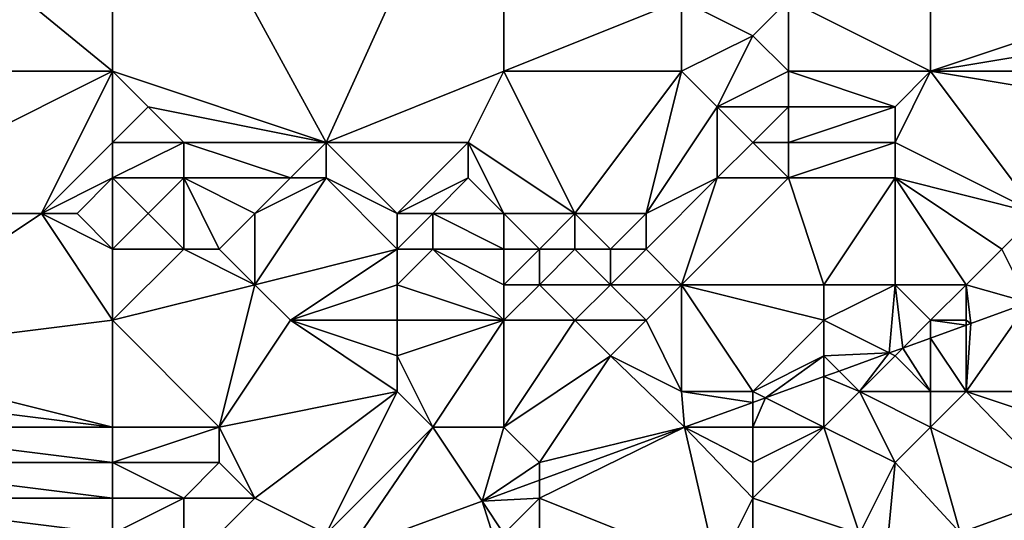
# Model space of a CAD drawing. Units: metres. Extents: x 71875 to 72500, y 354000 to 354500.
# Drawn here: x 72049 to 72077, y 354021 to 354035 of the extents above; entities that cross this region are included whole.
import ezdxf

# ---------------------------------------------------------------- set-up
doc = ezdxf.new("R2010")
doc.units = ezdxf.units.M
doc.layers.add('Terrain', color=15, linetype='Continuous')

msp = doc.modelspace()

# ---------------------------------------------------------------- linework, layer by layer
at = {"layer": 'Terrain'}
for points in [[(72052, 354034, 251.53), (72041, 354043, 251.49), (72041, 354034, 251.5), (72052, 354034, 251.53)], [(72052, 354043, 251.51), (72041, 354043, 251.49), (72052, 354034, 251.53), (72052, 354043, 251.51)], [(72052, 354043, 251.51), (72052, 354034, 251.53), (72058, 354032, 251.58), (72052, 354043, 251.51)], [(72063, 354043, 251.54), (72052, 354043, 251.51), (72058, 354032, 251.58), (72063, 354043, 251.54)], [(72063, 354043, 251.54), (72058, 354032, 251.58), (72063, 354034, 251.6), (72063, 354043, 251.54)], [(72063, 354043, 251.54), (72063, 354034, 251.6), (72068, 354036, 251.55), (72063, 354043, 251.54)], [(72071, 354036, 251.24), (72075, 354034, 250.94), (72075, 354039, 251.18), (72071, 354036, 251.24)], [(72075, 354039, 251.18), (72075, 354034, 250.94), (72081, 354036, 250.74), (72075, 354039, 251.18)], [(72068, 354036, 251.55), (72063, 354034, 251.6), (72068, 354034, 251.53), (72068, 354036, 251.55)], [(72068, 354036, 251.55), (72068, 354034, 251.53), (72070, 354035, 251.38), (72068, 354036, 251.55)], [(72068, 354036, 251.55), (72070, 354035, 251.38), (72071, 354036, 251.24), (72068, 354036, 251.55)], [(72071, 354036, 251.24), (72070, 354035, 251.38), (72071, 354034, 251.17), (72071, 354036, 251.24)], [(72071, 354036, 251.24), (72071, 354034, 251.17), (72075, 354034, 250.94), (72071, 354036, 251.24)], [(72081, 354036, 250.74), (72075, 354034, 250.94), (72081, 354035, 250.76), (72081, 354036, 250.74)], [(72070, 354035, 251.38), (72068, 354034, 251.53), (72069, 354033, 251.5), (72070, 354035, 251.38)], [(72070, 354035, 251.38), (72069, 354033, 251.5), (72071, 354034, 251.17), (72070, 354035, 251.38)], [(72081, 354035, 250.76), (72075, 354034, 250.94), (72081, 354034, 250.8), (72081, 354035, 250.76)], [(72052, 354034, 251.53), (72041, 354034, 251.5), (72044, 354030, 251.37), (72052, 354034, 251.53)], [(72052, 354034, 251.53), (72044, 354030, 251.37), (72050, 354030, 251.16), (72052, 354034, 251.53)], [(72052, 354034, 251.53), (72050, 354030, 251.16), (72052, 354032, 251.54), (72052, 354034, 251.53)], [(72052, 354034, 251.53), (72052, 354032, 251.54), (72053, 354033, 251.54), (72052, 354034, 251.53)], [(72052, 354034, 251.53), (72053, 354033, 251.54), (72058, 354032, 251.58), (72052, 354034, 251.53)], [(72063, 354034, 251.6), (72058, 354032, 251.58), (72062, 354032, 251.52), (72063, 354034, 251.6)], [(72063, 354034, 251.6), (72062, 354032, 251.52), (72065, 354030, 251.15), (72063, 354034, 251.6)], [(72063, 354034, 251.6), (72065, 354030, 251.15), (72068, 354034, 251.53), (72063, 354034, 251.6)], [(72068, 354034, 251.53), (72065, 354030, 251.15), (72067, 354030, 251.21), (72068, 354034, 251.53)], [(72068, 354034, 251.53), (72067, 354030, 251.21), (72069, 354033, 251.5), (72068, 354034, 251.53)], [(72071, 354034, 251.17), (72069, 354033, 251.5), (72071, 354033, 251.16), (72071, 354034, 251.17)], [(72071, 354034, 251.17), (72071, 354033, 251.16), (72074, 354033, 251.02), (72071, 354034, 251.17)], [(72071, 354034, 251.17), (72074, 354033, 251.02), (72075, 354034, 250.94), (72071, 354034, 251.17)], [(72074, 354033, 251.02), (72074, 354032, 251.06), (72075, 354034, 250.94), (72074, 354033, 251.02)], [(72074, 354032, 251.06), (72078, 354030, 251.27), (72075, 354034, 250.94), (72074, 354032, 251.06)], [(72075, 354034, 250.94), (72078, 354030, 251.27), (72081, 354033, 250.89), (72075, 354034, 250.94)], [(72075, 354034, 250.94), (72081, 354033, 250.89), (72081, 354034, 250.8), (72075, 354034, 250.94)], [(72053, 354033, 251.54), (72052, 354032, 251.54), (72054, 354032, 251.55), (72053, 354033, 251.54)], [(72053, 354033, 251.54), (72054, 354032, 251.55), (72058, 354032, 251.58), (72053, 354033, 251.54)], [(72069, 354033, 251.5), (72067, 354030, 251.21), (72069, 354031, 251.47), (72069, 354033, 251.5)], [(72069, 354033, 251.5), (72069, 354031, 251.47), (72070, 354032, 251.35), (72069, 354033, 251.5)], [(72069, 354033, 251.5), (72070, 354032, 251.35), (72071, 354033, 251.16), (72069, 354033, 251.5)], [(72071, 354033, 251.16), (72070, 354032, 251.35), (72071, 354032, 251.17), (72071, 354033, 251.16)], [(72071, 354033, 251.16), (72071, 354032, 251.17), (72074, 354033, 251.02), (72071, 354033, 251.16)], [(72074, 354033, 251.02), (72071, 354032, 251.17), (72074, 354032, 251.06), (72074, 354033, 251.02)], [(72052, 354032, 251.54), (72050, 354030, 251.16), (72052, 354031, 251.55), (72052, 354032, 251.54)], [(72052, 354032, 251.54), (72052, 354031, 251.55), (72054, 354032, 251.55), (72052, 354032, 251.54)], [(72054, 354032, 251.55), (72052, 354031, 251.55), (72054, 354031, 251.56), (72054, 354032, 251.55)], [(72054, 354032, 251.55), (72054, 354031, 251.56), (72057, 354031, 251.58), (72054, 354032, 251.55)], [(72054, 354032, 251.55), (72057, 354031, 251.58), (72058, 354032, 251.58), (72054, 354032, 251.55)], [(72058, 354032, 251.58), (72057, 354031, 251.58), (72058, 354031, 251.59), (72058, 354032, 251.58)], [(72058, 354032, 251.58), (72060, 354030, 250.96), (72062, 354032, 251.52), (72058, 354032, 251.58)], [(72058, 354032, 251.58), (72058, 354031, 251.59), (72060, 354030, 250.96), (72058, 354032, 251.58)], [(72062, 354032, 251.52), (72060, 354030, 250.96), (72062, 354031, 251.48), (72062, 354032, 251.52)], [(72063, 354030, 251.14), (72062, 354032, 251.52), (72062, 354031, 251.48), (72063, 354030, 251.14)], [(72063, 354030, 251.14), (72065, 354030, 251.15), (72062, 354032, 251.52), (72063, 354030, 251.14)], [(72070, 354032, 251.35), (72069, 354031, 251.47), (72071, 354031, 251.21), (72070, 354032, 251.35)], [(72070, 354032, 251.35), (72071, 354031, 251.21), (72071, 354032, 251.17), (72070, 354032, 251.35)], [(72071, 354032, 251.17), (72071, 354031, 251.21), (72074, 354032, 251.06), (72071, 354032, 251.17)], [(72074, 354032, 251.06), (72071, 354031, 251.21), (72074, 354031, 251.14), (72074, 354032, 251.06)], [(72074, 354032, 251.06), (72074, 354031, 251.14), (72078, 354030, 251.27), (72074, 354032, 251.06)], [(72052, 354031, 251.55), (72050, 354030, 251.16), (72051, 354030, 251.33), (72052, 354031, 251.55)], [(72052, 354031, 251.55), (72051, 354030, 251.33), (72052, 354029, 250.93), (72052, 354031, 251.55)], [(72052, 354031, 251.55), (72052, 354029, 250.93), (72053, 354030, 251.32), (72052, 354031, 251.55)], [(72052, 354031, 251.55), (72053, 354030, 251.32), (72054, 354031, 251.56), (72052, 354031, 251.55)], [(72054, 354031, 251.56), (72053, 354030, 251.32), (72054, 354029, 250.91), (72054, 354031, 251.56)], [(72054, 354031, 251.56), (72054, 354029, 250.91), (72055, 354029, 250.9), (72054, 354031, 251.56)], [(72054, 354031, 251.56), (72055, 354029, 250.9), (72056, 354030, 251.32), (72054, 354031, 251.56)], [(72054, 354031, 251.56), (72056, 354030, 251.32), (72057, 354031, 251.58), (72054, 354031, 251.56)], [(72057, 354031, 251.58), (72056, 354030, 251.32), (72058, 354031, 251.59), (72057, 354031, 251.58)], [(72058, 354031, 251.59), (72056, 354030, 251.32), (72056, 354028, 250.81), (72058, 354031, 251.59)], [(72058, 354031, 251.59), (72056, 354028, 250.81), (72060, 354029, 250.86), (72058, 354031, 251.59)], [(72058, 354031, 251.59), (72060, 354029, 250.86), (72060, 354030, 250.96), (72058, 354031, 251.59)], [(72062, 354031, 251.48), (72060, 354030, 250.96), (72061, 354030, 251.15), (72062, 354031, 251.48)], [(72063, 354030, 251.14), (72062, 354031, 251.48), (72061, 354030, 251.15), (72063, 354030, 251.14)], [(72069, 354031, 251.47), (72067, 354030, 251.21), (72067, 354029, 250.91), (72069, 354031, 251.47)], [(72069, 354031, 251.47), (72067, 354029, 250.91), (72068, 354028, 251.03), (72069, 354031, 251.47)], [(72069, 354031, 251.47), (72068, 354028, 251.03), (72071, 354031, 251.21), (72069, 354031, 251.47)], [(72071, 354031, 251.21), (72068, 354028, 251.03), (72072, 354028, 251.59), (72071, 354031, 251.21)], [(72071, 354031, 251.21), (72072, 354028, 251.59), (72074, 354031, 251.14), (72071, 354031, 251.21)], [(72074, 354031, 251.14), (72072, 354028, 251.59), (72074, 354028, 251.68), (72074, 354031, 251.14)], [(72074, 354031, 251.14), (72074, 354028, 251.68), (72076, 354028, 251.5), (72074, 354031, 251.14)], [(72074, 354031, 251.14), (72076, 354028, 251.5), (72077, 354029, 251.37), (72074, 354031, 251.14)], [(72074, 354031, 251.14), (72077, 354029, 251.37), (72078, 354030, 251.27), (72074, 354031, 251.14)], [(72044, 354030, 251.37), (72044, 354026, 250.7), (72050, 354030, 251.16), (72044, 354030, 251.37)], [(72052, 354027, 250.7), (72050, 354030, 251.16), (72044, 354026, 250.7), (72052, 354027, 250.7)], [(72052, 354029, 250.93), (72051, 354030, 251.33), (72050, 354030, 251.16), (72052, 354029, 250.93)], [(72052, 354029, 250.93), (72050, 354030, 251.16), (72052, 354027, 250.7), (72052, 354029, 250.93)], [(72053, 354030, 251.32), (72052, 354029, 250.93), (72054, 354029, 250.91), (72053, 354030, 251.32)], [(72056, 354030, 251.32), (72055, 354029, 250.9), (72056, 354028, 250.81), (72056, 354030, 251.32)], [(72060, 354030, 250.96), (72060, 354029, 250.86), (72061, 354030, 251.15), (72060, 354030, 250.96)], [(72061, 354030, 251.15), (72060, 354029, 250.86), (72061, 354029, 250.73), (72061, 354030, 251.15)], [(72063, 354030, 251.14), (72061, 354030, 251.15), (72063, 354029, 250.72), (72063, 354030, 251.14)], [(72063, 354029, 250.72), (72061, 354030, 251.15), (72061, 354029, 250.73), (72063, 354029, 250.72)], [(72063, 354030, 251.14), (72063, 354029, 250.72), (72064, 354029, 250.74), (72063, 354030, 251.14)], [(72063, 354030, 251.14), (72064, 354029, 250.74), (72065, 354030, 251.15), (72063, 354030, 251.14)], [(72065, 354030, 251.15), (72064, 354029, 250.74), (72065, 354029, 250.79), (72065, 354030, 251.15)], [(72065, 354030, 251.15), (72065, 354029, 250.79), (72066, 354029, 250.84), (72065, 354030, 251.15)], [(72065, 354030, 251.15), (72066, 354029, 250.84), (72067, 354030, 251.21), (72065, 354030, 251.15)], [(72067, 354030, 251.21), (72066, 354029, 250.84), (72067, 354029, 250.91), (72067, 354030, 251.21)], [(72078, 354030, 251.27), (72077, 354029, 251.37), (72077.751, 354027.498, 251.385), (72078, 354030, 251.27)], [(72052, 354029, 250.93), (72052, 354027, 250.7), (72054, 354029, 250.91), (72052, 354029, 250.93)], [(72054, 354029, 250.91), (72052, 354027, 250.7), (72056, 354028, 250.81), (72054, 354029, 250.91)], [(72054, 354029, 250.91), (72056, 354028, 250.81), (72055, 354029, 250.9), (72054, 354029, 250.91)], [(72060, 354029, 250.86), (72056, 354028, 250.81), (72057, 354027, 250.77), (72060, 354029, 250.86)], [(72060, 354029, 250.86), (72057, 354027, 250.77), (72060, 354028, 250.79), (72060, 354029, 250.86)], [(72060, 354029, 250.86), (72060, 354028, 250.79), (72061, 354029, 250.73), (72060, 354029, 250.86)], [(72063, 354027, 250.69), (72061, 354029, 250.73), (72060, 354028, 250.79), (72063, 354027, 250.69)], [(72063, 354029, 250.72), (72061, 354029, 250.73), (72063, 354028, 250.67), (72063, 354029, 250.72)], [(72063, 354028, 250.67), (72061, 354029, 250.73), (72063, 354027, 250.69), (72063, 354028, 250.67)], [(72063, 354029, 250.72), (72063, 354028, 250.67), (72064, 354029, 250.74), (72063, 354029, 250.72)], [(72064, 354029, 250.74), (72063, 354028, 250.67), (72064, 354028, 250.69), (72064, 354029, 250.74)], [(72064, 354029, 250.74), (72064, 354028, 250.69), (72065, 354029, 250.79), (72064, 354029, 250.74)], [(72065, 354029, 250.79), (72064, 354028, 250.69), (72066, 354028, 250.82), (72065, 354029, 250.79)], [(72065, 354029, 250.79), (72066, 354028, 250.82), (72066, 354029, 250.84), (72065, 354029, 250.79)], [(72066, 354029, 250.84), (72066, 354028, 250.82), (72067, 354029, 250.91), (72066, 354029, 250.84)], [(72067, 354029, 250.91), (72066, 354028, 250.82), (72068, 354028, 251.03), (72067, 354029, 250.91)], [(72077, 354029, 251.37), (72076, 354028, 251.5), (72077.751, 354027.498, 251.385), (72077, 354029, 251.37)], [(72056, 354028, 250.81), (72052, 354027, 250.7), (72055, 354024, 250.74), (72056, 354028, 250.81)], [(72056, 354028, 250.81), (72055, 354024, 250.74), (72057, 354027, 250.77), (72056, 354028, 250.81)], [(72060, 354028, 250.79), (72057, 354027, 250.77), (72060, 354027, 250.77), (72060, 354028, 250.79)], [(72063, 354027, 250.69), (72060, 354028, 250.79), (72060, 354027, 250.77), (72063, 354027, 250.69)], [(72063, 354028, 250.67), (72063, 354027, 250.69), (72064, 354028, 250.69), (72063, 354028, 250.67)], [(72064, 354028, 250.69), (72063, 354027, 250.69), (72065, 354027, 250.79), (72064, 354028, 250.69)], [(72064, 354028, 250.69), (72065, 354027, 250.79), (72066, 354028, 250.82), (72064, 354028, 250.69)], [(72066, 354028, 250.82), (72065, 354027, 250.79), (72067, 354027, 250.97), (72066, 354028, 250.82)], [(72066, 354028, 250.82), (72067, 354027, 250.97), (72068, 354028, 251.03), (72066, 354028, 250.82)], [(72068, 354028, 251.03), (72067, 354027, 250.97), (72068, 354025, 251.47), (72068, 354028, 251.03)], [(72068, 354028, 251.03), (72068, 354025, 251.47), (72070, 354025, 251.85), (72068, 354028, 251.03)], [(72068, 354028, 251.03), (72070, 354025, 251.85), (72072, 354027, 251.63), (72068, 354028, 251.03)], [(72068, 354028, 251.03), (72072, 354027, 251.63), (72072, 354028, 251.59), (72068, 354028, 251.03)], [(72072, 354028, 251.59), (72072, 354027, 251.63), (72074, 354028, 251.68), (72072, 354028, 251.59)], [(72074, 354028, 251.68), (72072, 354027, 251.63), (72073.838, 354026.081, 251.385), (72074, 354028, 251.68)], [(72074, 354028, 251.68), (72073.838, 354026.081, 251.385), (72074.22, 354026.22, 251.385), (72074, 354028, 251.68)], [(72074, 354028, 251.68), (72074.22, 354026.22, 251.385), (72075, 354027, 251.77), (72074, 354028, 251.68)], [(72074, 354028, 251.68), (72075, 354027, 251.77), (72076, 354028, 251.5), (72074, 354028, 251.68)], [(72076, 354028, 251.5), (72075, 354027, 251.77), (72076, 354027, 251.61), (72076, 354028, 251.5)], [(72076, 354028, 251.5), (72076, 354027, 251.61), (72076.132, 354026.912, 251.385), (72076, 354028, 251.5)], [(72076, 354028, 251.5), (72076.132, 354026.912, 251.385), (72077.751, 354027.498, 251.385), (72076, 354028, 251.5)], [(72076, 354025, 252.64), (72079, 354025, 252.64), (72077.751, 354027.498, 251.385), (72076, 354025, 252.64)], [(72076, 354025, 252.64), (72077.751, 354027.498, 251.385), (72076.132, 354026.912, 251.385), (72076, 354025, 252.64)], [(72052, 354027, 250.7), (72044, 354026, 250.7), (72052, 354024, 250.66), (72052, 354027, 250.7)], [(72052, 354027, 250.7), (72052, 354024, 250.66), (72055, 354024, 250.74), (72052, 354027, 250.7)], [(72057, 354027, 250.77), (72055, 354024, 250.74), (72060, 354025, 250.91), (72057, 354027, 250.77)], [(72057, 354027, 250.77), (72060, 354025, 250.91), (72060, 354026, 250.82), (72057, 354027, 250.77)], [(72057, 354027, 250.77), (72060, 354026, 250.82), (72060, 354027, 250.77), (72057, 354027, 250.77)], [(72063, 354027, 250.69), (72060, 354027, 250.77), (72060, 354026, 250.82), (72063, 354027, 250.69)], [(72063, 354027, 250.69), (72060, 354026, 250.82), (72061, 354024, 251.12), (72063, 354027, 250.69)], [(72063, 354027, 250.69), (72061, 354024, 251.12), (72063, 354024, 251.24), (72063, 354027, 250.69)], [(72063, 354027, 250.69), (72063, 354024, 251.24), (72065, 354027, 250.79), (72063, 354027, 250.69)], [(72065, 354027, 250.79), (72063, 354024, 251.24), (72066, 354026, 251), (72065, 354027, 250.79)], [(72065, 354027, 250.79), (72066, 354026, 251), (72067, 354027, 250.97), (72065, 354027, 250.79)], [(72067, 354027, 250.97), (72066, 354026, 251), (72068, 354025, 251.47), (72067, 354027, 250.97)], [(72072, 354027, 251.63), (72070, 354025, 251.85), (72072, 354026, 251.66), (72072, 354027, 251.63)], [(72072, 354027, 251.63), (72072, 354026, 251.66), (72073.838, 354026.081, 251.385), (72072, 354027, 251.63)], [(72075, 354027, 251.77), (72074.22, 354026.22, 251.385), (72075, 354026.502, 251.385), (72075, 354027, 251.77)], [(72075, 354027, 251.77), (72075, 354026.502, 251.385), (72076, 354026.864, 251.385), (72075, 354027, 251.77)], [(72075, 354027, 251.77), (72076, 354026.864, 251.385), (72076, 354027, 251.61), (72075, 354027, 251.77)], [(72076, 354027, 251.61), (72076, 354026.864, 251.385), (72076.132, 354026.912, 251.385), (72076, 354027, 251.61)], [(72076, 354025, 252.64), (72076, 354026.864, 251.385), (72075, 354026.502, 251.385), (72076, 354025, 252.64)], [(72076, 354025, 252.64), (72076.132, 354026.912, 251.385), (72076, 354026.864, 251.385), (72076, 354025, 252.64)], [(72075, 354025, 252.56), (72075, 354026.502, 251.385), (72074.22, 354026.22, 251.385), (72075, 354025, 252.56)], [(72075, 354025, 252.56), (72076, 354025, 252.64), (72075, 354026.502, 251.385), (72075, 354025, 252.56)], [(72074, 354026, 252.31), (72074.22, 354026.22, 251.385), (72073.838, 354026.081, 251.385), (72074, 354026, 252.31)], [(72074, 354026, 252.31), (72075, 354025, 252.56), (72074.22, 354026.22, 251.385), (72074, 354026, 252.31)], [(72044, 354026, 250.7), (72044, 354025, 250.62), (72052, 354024, 250.66), (72044, 354026, 250.7)], [(72060, 354026, 250.82), (72060, 354025, 250.91), (72061, 354024, 251.12), (72060, 354026, 250.82)], [(72066, 354026, 251), (72063, 354024, 251.24), (72064, 354023, 251.61), (72066, 354026, 251)], [(72066, 354026, 251), (72064, 354023, 251.61), (72068.082, 354023.997, 251.385), (72066, 354026, 251)], [(72066, 354026, 251), (72068.082, 354023.997, 251.385), (72068, 354025, 251.47), (72066, 354026, 251)], [(72072, 354026, 251.66), (72070, 354025, 251.85), (72070.358, 354024.821, 251.385), (72072, 354026, 251.66)], [(72072, 354026, 251.66), (72070.358, 354024.821, 251.385), (72072, 354025.416, 251.385), (72072, 354026, 251.66)], [(72072, 354026, 251.66), (72072.429, 354025.571, 251.385), (72073.838, 354026.081, 251.385), (72072, 354026, 251.66)], [(72072, 354026, 251.66), (72072, 354025.416, 251.385), (72072.429, 354025.571, 251.385), (72072, 354026, 251.66)], [(72073.838, 354026.081, 251.385), (72072.429, 354025.571, 251.385), (72073, 354025, 252.34), (72073.838, 354026.081, 251.385)], [(72074, 354026, 252.31), (72073.838, 354026.081, 251.385), (72073, 354025, 252.34), (72074, 354026, 252.31)], [(72074, 354026, 252.31), (72073, 354025, 252.34), (72075, 354025, 252.56), (72074, 354026, 252.31)], [(72072.429, 354025.571, 251.385), (72072, 354025.416, 251.385), (72073, 354025, 252.34), (72072.429, 354025.571, 251.385)], [(72072, 354025.416, 251.385), (72070.358, 354024.821, 251.385), (72072, 354024, 252.52), (72072, 354025.416, 251.385)], [(72073, 354025, 252.34), (72072, 354025.416, 251.385), (72072, 354024, 252.52), (72073, 354025, 252.34)], [(72044, 354025, 250.62), (72044, 354024, 250.57), (72052, 354024, 250.66), (72044, 354025, 250.62)], [(72060, 354025, 250.91), (72055, 354024, 250.74), (72056, 354022, 251.1), (72060, 354025, 250.91)], [(72060, 354025, 250.91), (72056, 354022, 251.1), (72058, 354021, 251.52), (72060, 354025, 250.91)], [(72060, 354025, 250.91), (72058, 354021, 251.52), (72061, 354024, 251.12), (72060, 354025, 250.91)], [(72068, 354025, 251.47), (72068.082, 354023.997, 251.385), (72070, 354024.692, 251.385), (72068, 354025, 251.47)], [(72068, 354025, 251.47), (72070, 354024.692, 251.385), (72070, 354025, 251.85), (72068, 354025, 251.47)], [(72070, 354025, 251.85), (72070, 354024.692, 251.385), (72070.358, 354024.821, 251.385), (72070, 354025, 251.85)], [(72070, 354024, 252.11), (72070.358, 354024.821, 251.385), (72070, 354024.692, 251.385), (72070, 354024, 252.11)], [(72070, 354024, 252.11), (72072, 354024, 252.52), (72070.358, 354024.821, 251.385), (72070, 354024, 252.11)], [(72073, 354025, 252.34), (72072, 354024, 252.52), (72074, 354023, 252.86), (72073, 354025, 252.34)], [(72073, 354025, 252.34), (72074, 354023, 252.86), (72075, 354024, 252.77), (72073, 354025, 252.34)], [(72073, 354025, 252.34), (72075, 354024, 252.77), (72075, 354025, 252.56), (72073, 354025, 252.34)], [(72075, 354025, 252.56), (72075, 354024, 252.77), (72076, 354025, 252.64), (72075, 354025, 252.56)], [(72076, 354025, 252.64), (72075, 354024, 252.77), (72078.789, 354022.105, 253.327), (72076, 354025, 252.64)], [(72076, 354025, 252.64), (72078.789, 354022.105, 253.327), (72079, 354024, 252.91), (72076, 354025, 252.64)], [(72076, 354025, 252.64), (72079, 354024, 252.91), (72079, 354025, 252.64), (72076, 354025, 252.64)], [(72070, 354024, 252.11), (72070, 354024.692, 251.385), (72068.082, 354023.997, 251.385), (72070, 354024, 252.11)], [(72052, 354024, 250.66), (72044, 354024, 250.57), (72052, 354023, 250.72), (72052, 354024, 250.66)], [(72052, 354023, 250.72), (72044, 354024, 250.57), (72044, 354023, 250.54), (72052, 354023, 250.72)], [(72052, 354024, 250.66), (72052, 354023, 250.72), (72055, 354024, 250.74), (72052, 354024, 250.66)], [(72055, 354024, 250.74), (72052, 354023, 250.72), (72055, 354023, 250.86), (72055, 354024, 250.74)], [(72055, 354024, 250.74), (72055, 354023, 250.86), (72056, 354022, 251.1), (72055, 354024, 250.74)], [(72061, 354024, 251.12), (72058, 354021, 251.52), (72058.652, 354020.544, 251.572), (72061, 354024, 251.12)], [(72061, 354024, 251.12), (72058.652, 354020.544, 251.572), (72062.391, 354021.913, 251.498), (72061, 354024, 251.12)], [(72063, 354024, 251.24), (72061, 354024, 251.12), (72062.391, 354021.913, 251.498), (72063, 354024, 251.24)], [(72063, 354024, 251.24), (72062.391, 354021.913, 251.498), (72064, 354023, 251.61), (72063, 354024, 251.24)], [(72064, 354023, 251.61), (72064, 354022.502, 251.466), (72068.082, 354023.997, 251.385), (72064, 354023, 251.61)], [(72064, 354022, 251.95), (72069, 354020, 252.96), (72068.082, 354023.997, 251.385), (72064, 354022, 251.95)], [(72064, 354022, 251.95), (72068.082, 354023.997, 251.385), (72064, 354022.502, 251.466), (72064, 354022, 251.95)], [(72070, 354024, 252.11), (72068.082, 354023.997, 251.385), (72070, 354023, 252.34), (72070, 354024, 252.11)], [(72070, 354023, 252.34), (72068.082, 354023.997, 251.385), (72070, 354022, 252.57), (72070, 354023, 252.34)], [(72070, 354022, 252.57), (72068.082, 354023.997, 251.385), (72069, 354020, 252.96), (72070, 354022, 252.57)], [(72070, 354024, 252.11), (72070, 354023, 252.34), (72072, 354024, 252.52), (72070, 354024, 252.11)], [(72072, 354024, 252.52), (72070, 354023, 252.34), (72070, 354022, 252.57), (72072, 354024, 252.52)], [(72072, 354024, 252.52), (72070, 354022, 252.57), (72073, 354021, 253.06), (72072, 354024, 252.52)], [(72072, 354024, 252.52), (72073, 354021, 253.06), (72074, 354023, 252.86), (72072, 354024, 252.52)], [(72074, 354023, 252.86), (72075.827, 354021.024, 253.33), (72075, 354024, 252.77), (72074, 354023, 252.86)], [(72075, 354024, 252.77), (72075.827, 354021.024, 253.33), (72078.789, 354022.105, 253.327), (72075, 354024, 252.77)], [(72052, 354023, 250.72), (72044, 354023, 250.54), (72052, 354022, 250.85), (72052, 354023, 250.72)], [(72052, 354022, 250.85), (72044, 354023, 250.54), (72044, 354022, 250.55), (72052, 354022, 250.85)], [(72052, 354023, 250.72), (72052, 354022, 250.85), (72054, 354022, 250.94), (72052, 354023, 250.72)], [(72052, 354023, 250.72), (72054, 354022, 250.94), (72055, 354023, 250.86), (72052, 354023, 250.72)], [(72055, 354023, 250.86), (72054, 354022, 250.94), (72056, 354022, 251.1), (72055, 354023, 250.86)], [(72064, 354023, 251.61), (72062.391, 354021.913, 251.498), (72064, 354022.502, 251.466), (72064, 354023, 251.61)], [(72074, 354023, 252.86), (72073, 354021, 253.06), (72073.739, 354020.261, 253.331), (72074, 354023, 252.86)], [(72074, 354023, 252.86), (72073.739, 354020.261, 253.331), (72075.827, 354021.024, 253.33), (72074, 354023, 252.86)], [(72064, 354022, 251.95), (72064, 354022.502, 251.466), (72062.391, 354021.913, 251.498), (72064, 354022, 251.95)], [(72052, 354022, 250.85), (72044, 354022, 250.55), (72052, 354021, 251.01), (72052, 354022, 250.85)], [(72052, 354021, 251.01), (72044, 354022, 250.55), (72044, 354021, 250.6), (72052, 354021, 251.01)], [(72052, 354022, 250.85), (72052, 354021, 251.01), (72054, 354022, 250.94), (72052, 354022, 250.85)], [(72054, 354022, 250.94), (72052, 354021, 251.01), (72054, 354020, 251.21), (72054, 354022, 250.94)], [(72054, 354022, 250.94), (72054, 354020, 251.21), (72056, 354022, 251.1), (72054, 354022, 250.94)], [(72056, 354022, 251.1), (72054, 354020, 251.21), (72058, 354021, 251.52), (72056, 354022, 251.1)], [(72064, 354022, 251.95), (72062.391, 354021.913, 251.498), (72063, 354021, 252.2), (72064, 354022, 251.95)], [(72064, 354022, 251.95), (72063, 354021, 252.2), (72064, 354021, 252.28), (72064, 354022, 251.95)], [(72064, 354022, 251.95), (72064, 354021, 252.28), (72069, 354020, 252.96), (72064, 354022, 251.95)], [(72070, 354022, 252.57), (72069, 354020, 252.96), (72070, 354021, 252.82), (72070, 354022, 252.57)], [(72070, 354022, 252.57), (72070, 354021, 252.82), (72073, 354021, 253.06), (72070, 354022, 252.57)], [(72078.789, 354022.105, 253.327), (72075.827, 354021.024, 253.33), (72077.878, 354019.585, 253.509), (72078.789, 354022.105, 253.327)], [(72063, 354020, 252.54), (72062.391, 354021.913, 251.498), (72058.652, 354020.544, 251.572), (72063, 354020, 252.54)], [(72063, 354021, 252.2), (72062.391, 354021.913, 251.498), (72063, 354020, 252.54), (72063, 354021, 252.2)]]:
    msp.add_3dface(points, dxfattribs=at)

doc.saveas('drawing.dxf')
